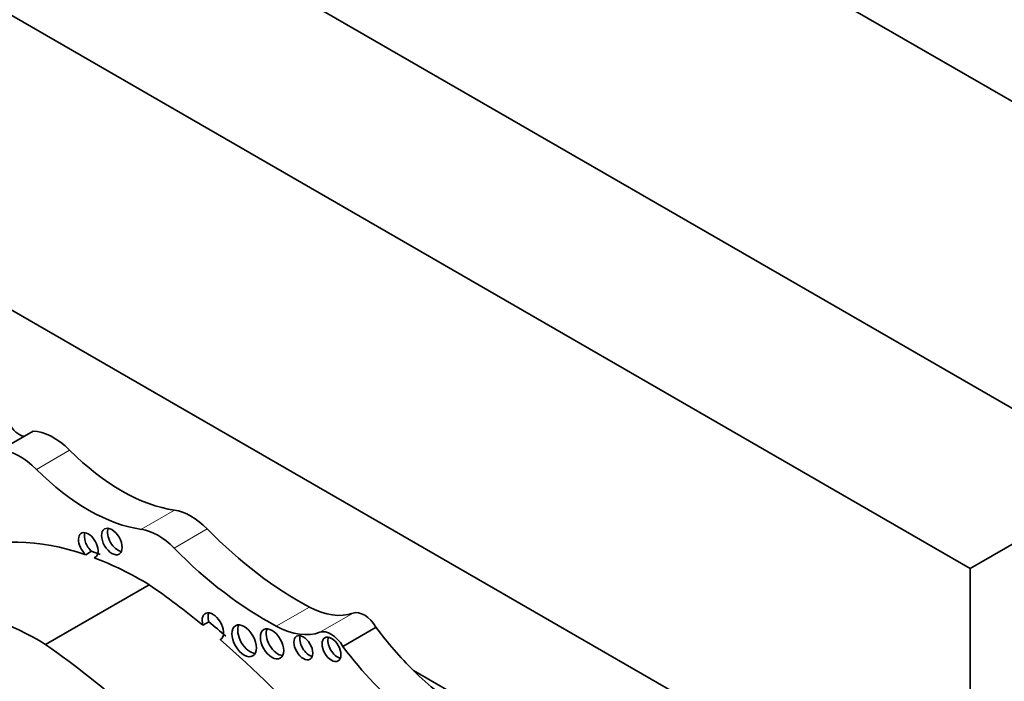
# Model space of a CAD drawing. Units: millimetres. Extents: x 0 to 1482, y 0 to 2767.
# Drawn here: x 234 to 247, y 780 to 788 of the extents above; entities that cross this region are included whole.
import ezdxf
from ezdxf import colors
from ezdxf.entities.mleader import LeaderData, LeaderLine
from ezdxf.math import Vec2, Vec3

# ---------------------------------------------------------------- set-up
doc = ezdxf.new("R2010")
doc.units = ezdxf.units.MM
doc.layers.add('DV5_Défaut', color=7, linetype='Continuous')
doc.layers.add('Défaut', color=7, linetype='Continuous')

# ---------------------------------------------------------------- blocks, each defined once
blk = doc.blocks.new('_DOT')
at = {"color": 0}
blk.add_line((0, 0), (-1, 0), dxfattribs=at)
at = {"color": 0, "const_width": 0.333}
blk.add_lwpolyline([(-0.1665, 0, 1), (0.1665, 0, 1)], format="xyb", close=True, dxfattribs=at)
blk = doc.blocks.new('SE4')
at = {"layer": 'DV5_Défaut', "color": 7, "linetype": 'Continuous', "lineweight": 35}
for p, q in [((216.744, 804.796), (252.099, 784.384)), ((248.564, 782.342), (220.279, 798.672)), ((246.442, 781.118), (218.158, 797.448)), ((242.518, 779.464), (222.082, 791.263)), ((233.553, 782.69), (233.993, 782.944)), ((248.564, 782.342), (246.442, 781.118)), ((234.769, 781.346), (234.692, 781.301)), ((234.831, 781.275), (234.804, 781.26)), ((246.442, 748.458), (246.442, 781.118)), ((234.158, 780.106), (235.535, 780.901)), ((236.326, 780.408), (236.248, 780.363)), ((238.108, 780.082), (238.549, 780.336)), ((236.483, 780.175), (236.476, 780.171)), ((240.534, 778.903), (239.047, 779.761))]:
    blk.add_line(p, q, dxfattribs=at)
at = {"layer": 'DV5_Défaut', "color": 7, "linetype": 'Continuous', "lineweight": 18}
for p, q in [((234.037, 782.435), (234.478, 782.69)), ((235.432, 781.639), (235.872, 781.893)), ((235.865, 781.389), (236.306, 781.643)), ((237.223, 780.35), (237.664, 780.604)), ((237.803, 780.27), (238.244, 780.524))]:
    blk.add_line(p, q, dxfattribs=at)
at = {"layer": 'DV5_Défaut', "color": 7, "linetype": 'Continuous', "lineweight": 35}
for centre, major_axis, start_param, end_param in [((233.809, 783.123), (-0.137, 0.238), 1.56004, 2.684044), ((234.261, 782.139), (-0.441, 0.764), 5.144009, 5.942379), ((233.821, 781.884), (-0.441, 0.764), 5.144009, 5.942379), ((235.165, 784.443), (1.404, -2.431), 5.144009, 5.862088), ((234.725, 784.188), (1.404, -2.431), 5.144009, 5.862088), ((236.089, 781.112), (-0.43, 0.744), 5.133486, 5.862088), ((235.117, 781.521), (-0.097, 0.167), 0.415132, 2.726461), ((235.649, 780.858), (-0.43, 0.744), 5.133486, 5.862088), ((237.518, 784.614), (2.406, -4.167), 5.133486, 5.54068), ((235.452, 776.563), (-2.687, 4.654), 5.699294, 6.202031), ((234.726, 781.426), (-0.092, 0.16), 2.998249, 8.370126), ((234.804, 781.471), (-0.092, 0.16), 0.435972, 2.086941), ((237.078, 784.36), (2.406, -4.167), 5.133486, 5.54068), ((235.53, 776.608), (-2.687, 4.654), -0.614103, -0.583891), ((235.452, 776.563), (-2.687, 4.654), -0.80728, -0.614103), ((234.856, 773.474), (-4.813, 8.336), -0.991433, -0.885383), ((234.075, 775.768), (-2.687, 4.654), 5.475905, 6.202031), ((237.621, 781.767), (0.697, -1.208), 5.54068, 6.180499), ((236.38, 780.346), (0.1, -0.173), -0.032532, 4.298481), ((236.458, 780.391), (0.1, -0.173), 3.542298, 4.298481), ((238.39, 780.231), (-0.164, 0.285), 4.748418, 6.180499), ((234.934, 773.519), (-4.813, 8.336), -1.025803, -0.991433), ((236.875, 780.201), (-0.116, 0.201), 0.343092, 2.798501), ((237.245, 780.16), (-0.11, 0.19), 0.362935, 2.778658), ((237.181, 781.512), (0.697, -1.208), 5.54068, 6.180499), ((239.796, 781.786), (1.595, -2.763), 4.911692, 5.159193), ((237.661, 780.109), (-0.089, 0.153), 0.455139, 2.686454), ((237.95, 779.977), (-0.164, 0.285), 4.748418, 6.180499), ((238.035, 780.088), (-0.089, 0.154), 0.453047, 2.688546), ((233.479, 772.679), (-4.813, 8.336), 5.049181, 5.397802), ((234.856, 773.474), (-4.813, 8.336), -1.234004, -1.025803), ((239.356, 781.531), (1.595, -2.763), 4.911692, 5.737163), ((239.796, 781.786), (1.595, -2.763), 5.159193, 5.737163)]:
    blk.add_ellipse(centre, major_axis=major_axis, ratio=0.57735, start_param=start_param, end_param=end_param, dxfattribs=at)
for centre, major_axis in [((235.039, 781.476), (-0.097, 0.167)), ((236.797, 780.156), (-0.116, 0.201)), ((237.167, 780.115), (-0.11, 0.19)), ((237.583, 780.064), (-0.089, 0.153)), ((237.957, 780.043), (-0.089, 0.154))]:
    blk.add_ellipse(centre, major_axis=major_axis, ratio=0.57735, dxfattribs=at)

msp = doc.modelspace()

# ---------------------------------------------------------------- block references
at = {"layer": 'Défaut'}
msp.add_blockref('SE4', (0, 0), dxfattribs=at)

# ---------------------------------------------------------------- leaders
at = {"layer": 'Défaut', "color": 7, "linetype": 'Continuous', "lineweight": 18}
ml = msp.add_multileader_mtext('Standard', dxfattribs=at)
ml.set_content('{\\pxsm0.9;\\fSolid Edge ISO|b1||i0||c0|p34;\\W1.;06/09/2021\\P}', color=256)
ml.set_leader_properties()
ml.set_arrow_properties(name='DOT')
ml.build(insert=Vec2(0, 0))
ml.multileader.update_dxf_attribs({"leader_type": 0, "dogleg_length": 0, "arrow_head_size": 12})
ctx = ml.context
ctx.base_point, ctx.char_height, ctx.arrow_head_size, ctx.landing_gap_size = Vec3(1394.012, 2759.901), 12, 12, 4.2
notes = []
notes.append((ctx, [(0, (0, 0, 0), (0, 0), (1, 0), 1, [])]))
ctx.mtext.insert = Vec3(1396.012, 2766.021)
for ctx, leaders in notes:
    for number, flags, end, landing, length, lines in leaders:
        leader = LeaderData()
        leader.index, (leader.has_last_leader_line, leader.has_dogleg_vector, leader.attachment_direction) = number, flags
        leader.last_leader_point, leader.dogleg_vector, leader.dogleg_length = Vec3(end), Vec3(landing), length
        for number, points, colour, breaks in lines:
            line = LeaderLine()
            line.index, line.vertices, line.color, line.breaks = number, Vec3.list(points), colors.encode_raw_color(colour), breaks
            leader.lines.append(line)
        ctx.leaders.append(leader)

doc.saveas('drawing.dxf')
